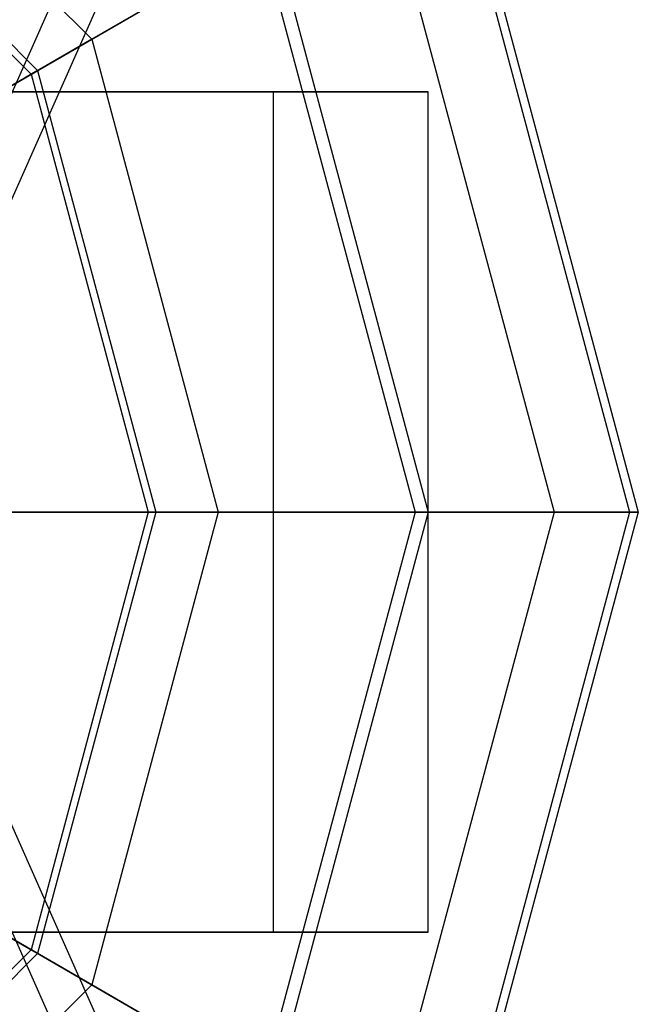
# Model space of a CAD drawing. Extents: x -6375 to 6375, y -2750 to 2750.
# Drawn here: x -1189 to -1180, y -7 to 7 of the extents above; entities that cross this region are included whole.
import ezdxf

# ---------------------------------------------------------------- set-up
doc = ezdxf.new("R2010")
doc.units = 0

msp = doc.modelspace()

# ---------------------------------------------------------------- linework, layer by layer
at = {"color": 0}
for p, q in [((-1186, 12.224999, 713.419273), (-1190.100505, 3.013069, 717.044234)), ((-1193.25, 11.691343, 477), (-1188.308657, 6.75, 477)), ((-1193.25, 11.691343, 483.179419), (-1188.308657, 6.75, 483.179419)), ((-1193.25, 11.691343, 478), (-1188.308657, 6.75, 478)), ((-1187, 11.492646, 711.558182), (-1190.807612, 2.938711, 714.924218)), ((-1193.75, 10.825318, 477.704891), (-1189.174682, 6.25, 477.704891)), ((-1193.75, 10.825318, 483.179419), (-1189.174682, 6.25, 483.179419)), ((-1193.696823, 10.917422, 656.824028), (-1189.082578, 6.303177, 656.824028)), ((-1200, 0, 495), (-1183.112505, 9.75, 495)), ((-1183.112505, 9.75, 495), (-1180.5, 0, 495)), ((-1183.219615, 9.68816, 490.369929), (-1180.62368, 0, 490.369929)), ((-1184.153971, 9.148709, 485.865617), (-1181.702581, 0, 485.865617)), ((-1200, 0, 655), (-1185.710581, 8.25, 655)), ((-1185.710581, 8.25, 655), (-1189.082578, 6.303177, 656.824028)), ((-1185.875143, 8.15499, 481.681965), (-1188.308657, 6.75, 478)), ((-1185.875143, 8.15499, 481.681965), (-1183.69002, 0, 481.681965)), ((-1185.710581, 8.25, 655), (-1183.5, 0, 655)), ((-1188.308657, 6.75, 478), (-1200, 0, 478)), ((-1188.308657, 6.75, 477), (-1191.152651, 5.108019, 475.950358)), ((-1189.174682, 6.25, 483.179419), (-1188.308657, 6.75, 483.179419)), ((-1188.308657, 6.75, 483.179419), (-1188.308657, 6.75, 477)), ((-1188.308657, 6.75, 477), (-1186.5, 0, 477)), ((-1188.308657, 6.75, 483.179419), (-1186.5, 0, 483.179419)), ((-1188.308657, 6.75, 478), (-1186.5, 0, 478)), ((-1189.082578, 6.303177, 656.824028), (-1192.625405, 4.257724, 658.147683)), ((-1191.815215, 4.725488, 476.78116), (-1189.174682, 6.25, 477.704891)), ((-1189.174682, 6.25, 477.704891), (-1189.174682, 6.25, 483.179419)), ((-1189.174682, 6.25, 477.704891), (-1187.5, 0, 477.704891)), ((-1189.174682, 6.25, 483.179419), (-1187.5, 0, 483.179419)), ((-1189.082578, 6.303177, 656.824028), (-1187.393647, 0, 656.824028)), ((-1191.75, 6, 657.310581), (-1185.710581, 6, 663.35)), ((-1185.710581, 6, 679.85), (-1191.75, 6, 685.889419)), ((-1185.710581, 6, 663.35), (-1191.339746, 6, 666.6)), ((-1185.710581, 6, 679.85), (-1191.339746, 6, 676.6)), ((-1183.5, 6, 671.6), (-1190, 6, 671.6)), ((-1185.710581, -6, 663.35), (-1185.710581, 6, 663.35)), ((-1185.710581, 6, 663.35), (-1183.5, 6, 671.6)), ((-1185.710581, -6, 679.85), (-1185.710581, 6, 679.85)), ((-1183.5, 6, 671.6), (-1185.710581, 6, 679.85)), ((-1183.5, -6, 671.6), (-1183.5, 6, 671.6)), ((-1200, 0, 655), (-1183.5, 0, 655)), ((-1200, 0, 655), (-1185.710581, -8.25, 655)), ((-1186.5, 0, 478), (-1200, 0, 478)), ((-1200, 0, 495), (-1180.5, 0, 495)), ((-1188.308657, -6.75, 478), (-1200, 0, 478)), ((-1200, 0, 495), (-1183.112505, -9.75, 495)), ((-1187.393647, 0, 656.824028), (-1191.484551, 0, 658.147683)), ((-1190.549024, 0, 476.78116), (-1187.5, 0, 477.704891)), ((-1186.5, 0, 477), (-1189.783961, 0, 475.950358)), ((-1187.5, 0, 477.704891), (-1189.174682, -6.25, 477.704891)), ((-1187.5, 0, 483.179419), (-1189.174682, -6.25, 483.179419)), ((-1187.393647, 0, 656.824028), (-1189.082578, -6.303177, 656.824028)), ((-1186.5, 0, 477), (-1188.308657, -6.75, 477)), ((-1186.5, 0, 483.179419), (-1188.308657, -6.75, 483.179419)), ((-1186.5, 0, 478), (-1188.308657, -6.75, 478)), ((-1187.5, 0, 477.704891), (-1187.5, 0, 483.179419)), ((-1187.5, 0, 483.179419), (-1186.5, 0, 483.179419)), ((-1183.5, 0, 655), (-1187.393647, 0, 656.824028)), ((-1186.5, 0, 483.179419), (-1186.5, 0, 477)), ((-1183.69002, 0, 481.681965), (-1186.5, 0, 478)), ((-1183.69002, 0, 481.681965), (-1185.875143, -8.15499, 481.681965)), ((-1183.5, 0, 655), (-1185.710581, -8.25, 655)), ((-1181.702581, 0, 485.865617), (-1184.153971, -9.148709, 485.865617)), ((-1181.702581, 0, 485.865617), (-1183.69002, 0, 481.681965)), ((-1180.62368, 0, 490.369929), (-1183.219615, -9.68816, 490.369929)), ((-1180.5, 0, 495), (-1183.112505, -9.75, 495)), ((-1180.62368, 0, 490.369929), (-1181.702581, 0, 485.865617)), ((-1180.5, 0, 495), (-1180.62368, 0, 490.369929)), ((-1187, -11.492646, 711.558182), (-1190.807612, -2.938711, 714.924218)), ((-1186, -12.224999, 713.419273), (-1190.100505, -3.013069, 717.044234)), ((-1189.082578, -6.303177, 656.824028), (-1192.625405, -4.257724, 658.147683)), ((-1191.815215, -4.725488, 476.78116), (-1189.174682, -6.25, 477.704891)), ((-1188.308657, -6.75, 477), (-1191.152651, -5.108019, 475.950358)), ((-1191.75, -6, 657.310581), (-1185.710581, -6, 663.35)), ((-1185.710581, -6, 679.85), (-1191.75, -6, 685.889419)), ((-1191.339746, -6, 666.6), (-1185.710581, -6, 663.35)), ((-1191.339746, -6, 676.6), (-1185.710581, -6, 679.85)), ((-1190, -6, 671.6), (-1183.5, -6, 671.6)), ((-1185.710581, -6, 663.35), (-1183.5, -6, 671.6)), ((-1183.5, -6, 671.6), (-1185.710581, -6, 679.85)), ((-1189.174682, -6.25, 477.704891), (-1193.75, -10.825318, 477.704891)), ((-1189.174682, -6.25, 483.179419), (-1193.75, -10.825318, 483.179419)), ((-1189.082578, -6.303177, 656.824028), (-1193.696823, -10.917422, 656.824028)), ((-1189.174682, -6.25, 477.704891), (-1189.174682, -6.25, 483.179419)), ((-1189.174682, -6.25, 483.179419), (-1188.308657, -6.75, 483.179419)), ((-1185.710581, -8.25, 655), (-1189.082578, -6.303177, 656.824028)), ((-1188.308657, -6.75, 477), (-1193.25, -11.691343, 477)), ((-1188.308657, -6.75, 483.179419), (-1193.25, -11.691343, 483.179419)), ((-1188.308657, -6.75, 478), (-1193.25, -11.691343, 478)), ((-1188.308657, -6.75, 483.179419), (-1188.308657, -6.75, 477)), ((-1185.875143, -8.15499, 481.681965), (-1188.308657, -6.75, 478))]:
    msp.add_line(p, q, dxfattribs=at)

doc.saveas('drawing.dxf')
